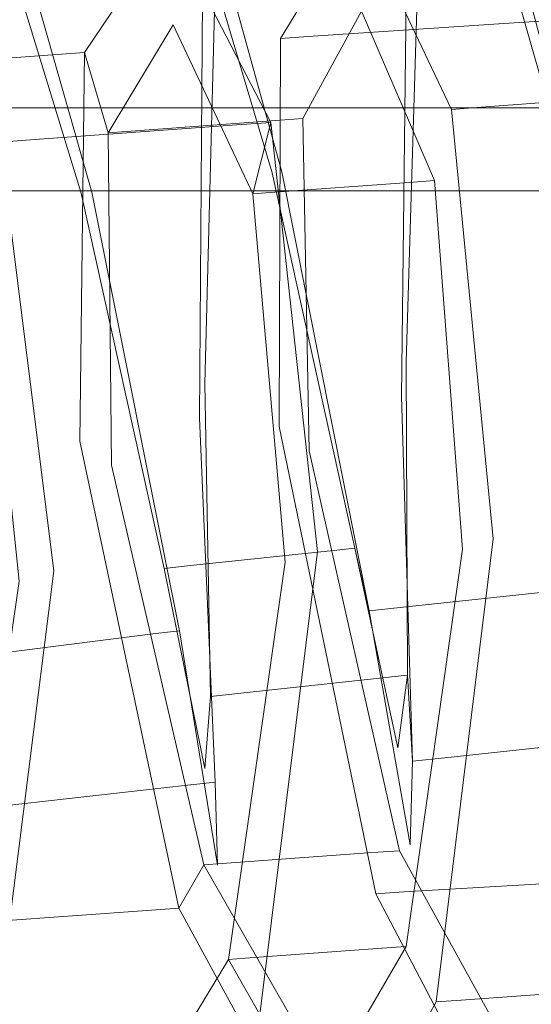
# Model space of a CAD drawing. Extents: x -176 to 106, y -437 to 0.
# Drawn here: x -78 to -73, y -62 to -52 of the extents above; entities that cross this region are included whole.
import ezdxf

# ---------------------------------------------------------------- set-up
doc = ezdxf.new("R2010")
doc.units = 0
doc.header["$LTSCALE"] = 500
doc.header["$MEASUREMENT"] = 0
for name, color, linetype in [('CHROM', 252, 'Continuous'), ('MYDELNICZKA', 254, 'Continuous'), ('WAZ', 252, 'Continuous')]:
    doc.layers.add(name, color=color, linetype=linetype)

msp = doc.modelspace()

# ---------------------------------------------------------------- linework, layer by layer
at = {"layer": 'CHROM', "lineweight": 0}
for points, invisible_edges in [([(87.8024, -53.7387, 12.5666), (87.8024, -29.8427, 12.5666), (-85.6896, -29.8427, 12.5666), (-85.6896, -53.7387, 12.5666)], 5), ([(-85.6896, -53.7387, -12.4335), (-85.6896, -29.8427, -12.4335), (87.8024, -29.8427, -12.4335), (87.8024, -53.7387, -12.4335)], 5), ([(-85.6896, -53.7387, -12.4335), (87.8024, -53.7387, -12.4335), (87.8024, -54.1267, -12.0525), (-85.6896, -54.1267, -12.0525)], 15), ([(87.8024, -53.7387, 12.5666), (-85.6896, -53.7387, 12.5666), (-85.6896, -54.1307, 12.1756), (87.8024, -54.1307, 12.1756)], 15), ([(87.8024, -54.2907, -11.1235), (-85.6896, -54.2907, -11.1235), (-85.6896, -54.1267, -12.0525), (87.8024, -54.1267, -12.0525)], 15), ([(-85.6896, -54.2907, 11.2565), (87.8024, -54.2907, 11.2565), (87.8024, -54.1307, 12.1756), (-85.6896, -54.1307, 12.1756)], 15), ([(-85.6896, -54.2907, -11.1235), (87.8024, -54.2907, -11.1235), (87.8024, -54.2907, 11.2565), (-85.6896, -54.2907, 11.2565)], 15)]:
    msp.add_3dface(points, dxfattribs=dict(at, invisible_edges=invisible_edges))
at = {"layer": 'MYDELNICZKA', "lineweight": 0}
for points, invisible_edges in [([(-105.2396, -52.9028, 564.2686), (-106.6996, -55.9438, 564.2686), (-52.6626, -55.9438, 564.2686), (-52.5646, -52.9028, 564.2686)], 15), ([(-52.5646, -52.9028, 562.8625), (-52.6626, -55.9438, 562.8625), (-106.6996, -55.9438, 562.8625), (-105.2396, -52.9028, 562.8625)], 15), ([(-105.2396, -52.9028, 564.2686), (-52.5646, -52.9028, 564.2686), (-52.5646, -52.9028, 562.8625), (-105.2396, -52.9028, 562.8625)], 10), ([(-52.7446, -58.9048, 564.2686), (-52.6626, -55.9438, 564.2686), (-106.6996, -55.9438, 564.2686), (-107.9456, -58.9048, 564.2686)], 15), ([(-52.6626, -55.9438, 562.8625), (-52.7446, -58.9048, 562.8625), (-107.9456, -58.9048, 562.8625), (-106.6996, -55.9438, 562.8625)], 15), ([(-52.7976, -61.7058, 562.8625), (-108.7656, -61.7058, 562.8625), (-107.9456, -58.9048, 562.8625), (-52.7446, -58.9048, 562.8625)], 15), ([(-52.7976, -61.7058, 564.2686), (-52.7446, -58.9048, 564.2686), (-107.9456, -58.9048, 564.2686), (-108.7656, -61.7058, 564.2686)], 15), ([(-108.9466, -64.2678, 562.8625), (-108.7656, -61.7058, 562.8625), (-52.7976, -61.7058, 562.8625), (-52.8056, -64.2678, 562.8625)], 15), ([(-52.7976, -61.7058, 564.2686), (-108.7656, -61.7058, 564.2686), (-108.9466, -64.2678, 564.2686), (-52.8056, -64.2678, 564.2686)], 15)]:
    msp.add_3dface(points, dxfattribs=dict(at, invisible_edges=invisible_edges))
at = {"layer": 'WAZ', "lineweight": 0}
for points, invisible_edges in [([(-73.7936, -48.8707, 24.8625), (-73.5176, -48.8407, 24.8865), (-72.3616, -53.2417, 23.3055), (-72.6326, -53.2697, 23.2825)], 15), ([(-73.5176, -48.8407, 24.8865), (-73.5146, -49.4867, 25.6506), (-72.4456, -53.2497, 24.3015), (-72.3616, -53.2417, 23.3055)], 5), ([(-76.1316, -49.1197, 24.6665), (-73.7936, -48.8707, 24.8625), (-72.6326, -53.2697, 23.2825), (-74.9256, -53.5147, 23.0905)], 14), ([(-76.4516, -49.1537, 24.6406), (-76.1316, -49.1197, 24.6665), (-74.9256, -53.5147, 23.0905), (-75.2386, -53.5477, 23.0646)], 15), ([(-76.4516, -49.1537, 24.6406), (-75.2386, -53.5477, 23.0646), (-75.3366, -53.5577, 24.0595), (-76.4546, -49.7997, 25.4036)], 10), ([(-73.2436, -49.4577, 25.6736), (-71.7406, -49.2977, 25.7995), (-70.6996, -53.0627, 24.4485), (-72.1786, -53.2207, 24.3245)], 14), ([(-80.9826, -49.7137, 24.1016), (-78.6776, -49.4007, 24.4336), (-77.4276, -53.7807, 22.8816), (-79.6836, -54.0817, 22.5676)], 15), ([(-78.6776, -49.4007, 24.4336), (-78.4056, -49.3637, 24.4725), (-77.1566, -53.7517, 22.9045), (-77.4276, -53.7807, 22.8816)], 15), ([(-78.4056, -49.3637, 24.4725), (-78.4136, -50.0107, 25.2355), (-77.2646, -53.7627, 23.8985), (-77.1566, -53.7517, 22.9045)], 5), ([(-73.5146, -49.4867, 25.6506), (-73.2436, -49.4577, 25.6736), (-72.1786, -53.2207, 24.3245), (-72.4456, -53.2497, 24.3015)], 15), ([(-78.1436, -49.9797, 25.2625), (-76.6396, -49.8197, 25.3885), (-75.5186, -53.5767, 24.0445), (-76.9976, -53.7337, 23.9205)], 15), ([(-76.6396, -49.8197, 25.3885), (-76.4546, -49.7997, 25.4036), (-75.3366, -53.5577, 24.0595), (-75.5186, -53.5767, 24.0445)], 15), ([(-78.4136, -50.0107, 25.2355), (-78.1436, -49.9797, 25.2625), (-76.9976, -53.7337, 23.9205), (-77.2646, -53.7627, 23.8985)], 15), ([(-73.6986, -55.7777, 36.7895), (-71.2636, -55.5177, 36.9945), (-71.1756, -50.6967, 37.0395), (-73.6386, -50.9587, 36.8335)], 15), ([(-72.5916, -52.0246, -269.8395), (-74.9746, -52.1826, -269.0784), (-74.2066, -50.9136, -264.4765), (-71.9306, -50.7516, -265.2605)], 14), ([(-71.9306, -50.7516, -265.2605), (-74.2066, -50.9136, -264.4765), (-73.2716, -52.8996, -260.1725), (-71.0956, -52.7416, -260.9395)], 15), ([(-74.9746, -52.1826, -269.0784), (-75.2536, -52.2026, -268.9804), (-74.4746, -50.9326, -264.3815), (-74.2066, -50.9136, -264.4765)], 15), ([(-74.2066, -50.9136, -264.4765), (-74.4746, -50.9326, -264.3815), (-73.5286, -52.9186, -260.0815), (-73.2716, -52.8996, -260.1725)], 11), ([(-75.2536, -52.2026, -268.9804), (-75.0286, -53.0116, -268.4364), (-74.4366, -51.9286, -264.4684), (-74.4746, -50.9326, -264.3815)], 5), ([(-74.4746, -50.9326, -264.3815), (-74.4366, -51.9286, -264.4684), (-73.7006, -53.6356, -260.7574), (-73.5286, -52.9186, -260.0815)], 5), ([(-74.0316, -55.8127, 36.7615), (-73.6986, -55.7777, 36.7895), (-73.6386, -50.9587, 36.8335), (-73.9756, -50.9947, 36.8046)], 15), ([(-74.0316, -55.8127, 36.7615), (-73.9756, -50.9947, 36.8046), (-73.8596, -51.3267, 35.8685), (-73.9866, -55.4647, 35.8256)], 14), ([(-77.5526, -52.3686, -268.1764), (-79.9136, -52.5396, -267.3464), (-78.9586, -51.2576, -262.8074), (-76.6866, -51.0926, -263.6055)], 14), ([(-76.6866, -51.0926, -263.6055), (-78.9586, -51.2576, -262.8074), (-77.8226, -53.2296, -258.5735), (-75.6456, -53.0726, -259.3375)], 15), ([(-77.2296, -52.3456, -268.2895), (-77.5526, -52.3686, -268.1764), (-76.6866, -51.0926, -263.6055), (-76.3756, -51.0706, -263.7144)], 15), ([(-77.2296, -52.3456, -268.2895), (-76.3756, -51.0706, -263.7144), (-76.3366, -52.0666, -263.8025), (-76.9926, -53.1536, -267.7494)], 6), ([(-76.3756, -51.0706, -263.7144), (-76.6866, -51.0926, -263.6055), (-75.6456, -53.0726, -259.3375), (-75.3486, -53.0506, -259.4414)], 11), ([(-76.3756, -51.0706, -263.7144), (-75.3486, -53.0506, -259.4414), (-75.5306, -53.7686, -260.1135), (-76.3366, -52.0666, -263.8025)], 10), ([(-76.3556, -56.0607, 36.5655), (-76.0686, -56.0307, 36.5905), (-76.0356, -51.2147, 36.6315), (-76.3266, -51.2457, 36.6066)], 15), ([(-76.0686, -56.0307, 36.5905), (-76.0156, -55.6817, 35.6545), (-75.9086, -51.5457, 35.6956), (-76.0356, -51.2147, 36.6315)], 5), ([(-78.9586, -51.2576, -262.8074), (-79.2266, -51.2776, -262.7134), (-78.0796, -53.2486, -258.4835), (-77.8226, -53.2296, -258.5735)], 11), ([(-78.7906, -56.3217, 36.3596), (-76.3556, -56.0607, 36.5655), (-76.3266, -51.2457, 36.6066), (-78.7886, -51.5097, 36.3985)], 15), ([(-75.7356, -55.6517, 35.6776), (-74.1786, -55.4857, 35.8095), (-74.0536, -51.3477, 35.8526), (-75.6256, -51.5157, 35.7195)], 15), ([(-74.1786, -55.4857, 35.8095), (-73.9866, -55.4647, 35.8256), (-73.8596, -51.3267, 35.8685), (-74.0536, -51.3477, 35.8526)], 13), ([(-76.0156, -55.6817, 35.6545), (-75.7356, -55.6517, 35.6776), (-75.6256, -51.5157, 35.7195), (-75.9086, -51.5457, 35.6956)], 15), ([(-75.3006, -53.0316, -268.3415), (-76.8066, -53.1406, -267.8145), (-76.1566, -52.0536, -263.8655), (-74.6996, -51.9476, -264.3765)], 15), ([(-74.6996, -51.9476, -264.3765), (-76.1566, -52.0536, -263.8655), (-75.3576, -53.7556, -260.1744), (-73.9536, -53.6546, -260.6685)], 15), ([(-75.0286, -53.0116, -268.4364), (-75.3006, -53.0316, -268.3415), (-74.6996, -51.9476, -264.3765), (-74.4366, -51.9286, -264.4684)], 14), ([(-74.4366, -51.9286, -264.4684), (-74.6996, -51.9476, -264.3765), (-73.9536, -53.6546, -260.6685), (-73.7006, -53.6356, -260.7574)], 11), ([(-76.8066, -53.1406, -267.8145), (-76.9926, -53.1536, -267.7494), (-76.3366, -52.0666, -263.8025), (-76.1566, -52.0536, -263.8655)], 12), ([(-76.1566, -52.0536, -263.8655), (-76.3366, -52.0666, -263.8025), (-75.5306, -53.7686, -260.1135), (-75.3576, -53.7556, -260.1744)], 11), ([(-72.5426, -55.9456, -272.6294), (-74.9826, -56.0966, -271.9074), (-74.9746, -52.1826, -269.0784), (-72.5916, -52.0246, -269.8395)], 15), ([(-74.9826, -56.0966, -271.9074), (-75.2666, -56.1176, -271.8084), (-75.2536, -52.2026, -268.9804), (-74.9746, -52.1826, -269.0784)], 11), ([(-75.2666, -56.1176, -271.8084), (-74.9646, -56.3606, -270.8865), (-75.0286, -53.0116, -268.4364), (-75.2536, -52.2026, -268.9804)], 5), ([(-77.6056, -56.2856, -270.9915), (-80.0076, -56.4596, -270.1485), (-79.9136, -52.5396, -267.3464), (-77.5526, -52.3686, -268.1764)], 15), ([(-77.2766, -56.2626, -271.1065), (-77.6056, -56.2856, -270.9915), (-77.5526, -52.3686, -268.1764), (-77.2296, -52.3456, -268.2895)], 11), ([(-77.2766, -56.2626, -271.1065), (-77.2296, -52.3456, -268.2895), (-76.9926, -53.1536, -267.7494), (-76.9586, -56.5046, -270.1895)], 14), ([(-71.0956, -52.7416, -260.9395), (-73.2716, -52.8996, -260.1725), (-72.8586, -57.2306, -258.0925), (-70.7416, -57.0766, -258.8405)], 14), ([(-73.2716, -52.8996, -260.1725), (-73.5286, -52.9186, -260.0815), (-73.1086, -57.2486, -258.0045), (-72.8586, -57.2306, -258.0925)], 15), ([(-73.5286, -52.9186, -260.0815), (-73.7006, -53.6356, -260.7574), (-73.4166, -57.3526, -258.9505), (-73.1086, -57.2486, -258.0045)], 5), ([(-75.6456, -53.0726, -259.3375), (-77.8226, -53.2296, -258.5735), (-77.2896, -57.5516, -256.5374), (-75.1706, -57.3986, -257.2794)], 14), ([(-75.2406, -56.3806, -270.7905), (-76.7696, -56.4916, -270.2554), (-76.8066, -53.1406, -267.8145), (-75.3006, -53.0316, -268.3415)], 11), ([(-75.3486, -53.0506, -259.4414), (-75.6456, -53.0726, -259.3375), (-75.1706, -57.3986, -257.2794), (-74.8806, -57.3776, -257.3805)], 15), ([(-75.3486, -53.0506, -259.4414), (-74.8806, -57.3776, -257.3805), (-75.2046, -57.4826, -258.3215), (-75.5306, -53.7686, -260.1135)], 2), ([(-74.9646, -56.3606, -270.8865), (-75.2406, -56.3806, -270.7905), (-75.3006, -53.0316, -268.3415), (-75.0286, -53.0116, -268.4364)], 15), ([(-76.7696, -56.4916, -270.2554), (-76.9586, -56.5046, -270.1895), (-76.9926, -53.1536, -267.7494), (-76.8066, -53.1406, -267.8145)], 13), ([(-78.0796, -53.2486, -258.4835), (-78.2766, -53.9676, -259.1505), (-77.8886, -57.6766, -257.3814), (-77.5396, -57.5696, -256.4495)], 5), ([(-77.8226, -53.2296, -258.5735), (-78.0796, -53.2486, -258.4835), (-77.5396, -57.5696, -256.4495), (-77.2896, -57.5516, -256.5374)], 15), ([(-74.9256, -53.5147, 23.0905), (-72.6326, -53.2697, 23.2825), (-71.7606, -57.6977, 24.9615), (-74.0466, -57.9417, 24.7706)], 11), ([(-76.9976, -53.7337, 23.9205), (-75.5186, -53.5767, 24.0445), (-74.6856, -57.3617, 25.4905), (-76.1596, -57.5187, 25.3676)], 15), ([(-75.5186, -53.5767, 24.0445), (-75.3366, -53.5577, 24.0595), (-74.5036, -57.3427, 25.5066), (-74.6856, -57.3617, 25.4905)], 9), ([(-75.2386, -53.5477, 23.0646), (-74.3586, -57.9747, 24.7446), (-74.5036, -57.3427, 25.5066), (-75.3366, -53.5577, 24.0595)], 12), ([(-75.2386, -53.5477, 23.0646), (-74.9256, -53.5147, 23.0905), (-74.0466, -57.9417, 24.7706), (-74.3586, -57.9747, 24.7446)], 11), ([(-73.9536, -53.6546, -260.6685), (-75.3576, -53.7556, -260.1744), (-75.0356, -57.4696, -258.3815), (-73.6636, -57.3706, -258.8635)], 14), ([(-73.7006, -53.6356, -260.7574), (-73.9536, -53.6546, -260.6685), (-73.6636, -57.3706, -258.8635), (-73.4166, -57.3526, -258.9505)], 15), ([(-79.6836, -54.0817, 22.5676), (-77.4276, -53.7807, 22.8816), (-76.5406, -58.2067, 24.5625), (-78.7986, -58.4917, 24.2805)], 11), ([(-77.4276, -53.7807, 22.8816), (-77.1566, -53.7517, 22.9045), (-76.2706, -58.1777, 24.5845), (-76.5406, -58.2067, 24.5625)], 11), ([(-77.2646, -53.7627, 23.8985), (-76.9976, -53.7337, 23.9205), (-76.1596, -57.5187, 25.3676), (-76.4256, -57.5477, 25.3456)], 11), ([(-77.1566, -53.7517, 22.9045), (-77.2646, -53.7627, 23.8985), (-76.4256, -57.5477, 25.3456), (-76.2706, -58.1777, 24.5845)], 5), ([(-75.3576, -53.7556, -260.1744), (-75.5306, -53.7686, -260.1135), (-75.2046, -57.4826, -258.3215), (-75.0356, -57.4696, -258.3815)], 15), ([(-75.6846, -58.8077, 33.0126), (-74.1586, -58.6447, 33.1405), (-74.1786, -55.4857, 35.8095), (-75.7356, -55.6517, 35.6776)], 15), ([(-74.1586, -58.6447, 33.1405), (-73.9706, -58.6247, 33.1565), (-73.9866, -55.4647, 35.8256), (-74.1786, -55.4857, 35.8095)], 12), ([(-73.9206, -59.4907, 33.6555), (-74.0316, -55.8127, 36.7615), (-73.9866, -55.4647, 35.8256), (-73.9706, -58.6247, 33.1565)], 14), ([(-73.5956, -59.4557, 33.6825), (-71.2176, -59.2017, 33.8826), (-71.2636, -55.5177, 36.9945), (-73.6986, -55.7777, 36.7895)], 15), ([(-75.9106, -59.7027, 33.4886), (-75.9596, -58.8367, 32.9896), (-76.0156, -55.6817, 35.6545), (-76.0686, -56.0307, 36.5905)], 5), ([(-75.9596, -58.8367, 32.9896), (-75.6846, -58.8077, 33.0126), (-75.7356, -55.6517, 35.6776), (-76.0156, -55.6817, 35.6545)], 14), ([(-73.9206, -59.4907, 33.6555), (-73.5956, -59.4557, 33.6825), (-73.6986, -55.7777, 36.7895), (-74.0316, -55.8127, 36.7615)], 15), ([(-71.5816, -60.6686, -272.3805), (-74.0096, -60.8086, -271.7174), (-74.9826, -56.0966, -271.9074), (-72.5426, -55.9456, -272.6294)], 15), ([(-78.5656, -60.0007, 33.2345), (-76.1916, -59.7327, 33.4646), (-76.3556, -56.0607, 36.5655), (-78.7906, -56.3217, 36.3596)], 15), ([(-76.1916, -59.7327, 33.4646), (-75.9106, -59.7027, 33.4886), (-76.0686, -56.0307, 36.5905), (-76.3556, -56.0607, 36.5655)], 15), ([(-74.0096, -60.8086, -271.7174), (-74.2896, -60.8286, -271.6194), (-75.2666, -56.1176, -271.8084), (-74.9826, -56.0966, -271.9074)], 15), ([(-74.2896, -60.8286, -271.6194), (-74.0526, -60.3936, -270.7505), (-74.9646, -56.3606, -270.8865), (-75.2666, -56.1176, -271.8084)], 5), ([(-76.6026, -60.9956, -270.8114), (-78.9786, -61.1676, -269.9785), (-80.0076, -56.4596, -270.1485), (-77.6056, -56.2856, -270.9915)], 15), ([(-76.2776, -60.9716, -270.9255), (-76.6026, -60.9956, -270.8114), (-77.6056, -56.2856, -270.9915), (-77.2766, -56.2626, -271.1065)], 15), ([(-76.2776, -60.9716, -270.9255), (-77.2766, -56.2626, -271.1065), (-76.9586, -56.5046, -270.1895), (-76.0266, -60.5356, -270.0605)], 14), ([(-74.3256, -60.4126, -270.6555), (-75.8406, -60.5216, -270.1265), (-76.7696, -56.4916, -270.2554), (-75.2406, -56.3806, -270.7905)], 14), ([(-74.0526, -60.3936, -270.7505), (-74.3256, -60.4126, -270.6555), (-75.2406, -56.3806, -270.7905), (-74.9646, -56.3606, -270.8865)], 14), ([(-75.8406, -60.5216, -270.1265), (-76.0266, -60.5356, -270.0605), (-76.9586, -56.5046, -270.1895), (-76.7696, -56.4916, -270.2554)], 12), ([(-70.7416, -57.0766, -258.8405), (-72.8586, -57.2306, -258.0925), (-73.4316, -61.8986, -259.1165), (-71.3076, -61.7446, -259.8654)], 15), ([(-73.1086, -57.2486, -258.0045), (-73.4166, -57.3526, -258.9505), (-73.9836, -61.3586, -259.8015), (-73.6826, -61.9166, -259.0275)], 5), ([(-72.8586, -57.2306, -258.0925), (-73.1086, -57.2486, -258.0045), (-73.6826, -61.9166, -259.0275), (-73.4316, -61.8986, -259.1165)], 11), ([(-76.1596, -57.5187, 25.3676), (-74.6856, -57.3617, 25.4905), (-74.2546, -59.3747, 29.0746), (-75.7486, -59.5337, 28.9496)], 14), ([(-74.8806, -57.3776, -257.3805), (-75.4616, -62.0456, -258.4025), (-75.7776, -61.4886, -259.1705), (-75.2046, -57.4826, -258.3215)], 8), ([(-74.8806, -57.3776, -257.3805), (-75.1706, -57.3986, -257.2794), (-75.7516, -62.0666, -258.3005), (-75.4616, -62.0456, -258.4025)], 11), ([(-73.6636, -57.3706, -258.8635), (-75.0356, -57.4696, -258.3815), (-75.6076, -61.4766, -259.2304), (-74.2316, -61.3766, -259.7145)], 11), ([(-74.6856, -57.3617, 25.4905), (-74.5036, -57.3427, 25.5066), (-74.0706, -59.3557, 29.0896), (-74.2546, -59.3747, 29.0746)], 13), ([(-74.3586, -57.9747, 24.7446), (-73.9456, -60.3327, 28.9186), (-74.0706, -59.3557, 29.0896), (-74.5036, -57.3427, 25.5066)], 14), ([(-73.4166, -57.3526, -258.9505), (-73.6636, -57.3706, -258.8635), (-74.2316, -61.3766, -259.7145), (-73.9836, -61.3586, -259.8015)], 15), ([(-75.1706, -57.3986, -257.2794), (-77.2896, -57.5516, -256.5374), (-77.8786, -62.2206, -257.5564), (-75.7516, -62.0666, -258.3005)], 15), ([(-75.0356, -57.4696, -258.3815), (-75.2046, -57.4826, -258.3215), (-75.7776, -61.4886, -259.1705), (-75.6076, -61.4766, -259.2304)], 15), ([(-77.5396, -57.5696, -256.4495), (-77.8886, -57.6766, -257.3814), (-78.4696, -61.6826, -258.2285), (-78.1296, -62.2386, -257.4685)], 5), ([(-77.2896, -57.5516, -256.5374), (-77.5396, -57.5696, -256.4495), (-78.1296, -62.2386, -257.4685), (-77.8786, -62.2206, -257.5564)], 11), ([(-76.4256, -57.5477, 25.3456), (-76.1596, -57.5187, 25.3676), (-75.7486, -59.5337, 28.9496), (-76.0176, -59.5627, 28.9266)], 15), ([(-76.2706, -58.1777, 24.5845), (-76.4256, -57.5477, 25.3456), (-76.0176, -59.5627, 28.9266), (-75.8866, -60.5397, 28.7555)], 5), ([(-74.0466, -57.9417, 24.7706), (-71.7606, -57.6977, 24.9615), (-71.3096, -60.0517, 29.1395), (-73.6296, -60.2997, 28.9446)], 15), ([(-74.3586, -57.9747, 24.7446), (-74.0466, -57.9417, 24.7706), (-73.6296, -60.2997, 28.9446), (-73.9456, -60.3327, 28.9186)], 15), ([(-78.7986, -58.4917, 24.2805), (-76.5406, -58.2067, 24.5625), (-76.1596, -60.5687, 28.7325), (-78.4656, -60.8447, 28.4776)], 15), ([(-76.5406, -58.2067, 24.5625), (-76.2706, -58.1777, 24.5845), (-75.8866, -60.5397, 28.7555), (-76.1596, -60.5687, 28.7325)], 15), ([(-75.7486, -59.5337, 28.9496), (-74.2546, -59.3747, 29.0746), (-74.1586, -58.6447, 33.1405), (-75.6846, -58.8077, 33.0126)], 11), ([(-74.2546, -59.3747, 29.0746), (-74.0706, -59.3557, 29.0896), (-73.9706, -58.6247, 33.1565), (-74.1586, -58.6447, 33.1405)], 15), ([(-73.9456, -60.3327, 28.9186), (-73.9206, -59.4907, 33.6555), (-73.9706, -58.6247, 33.1565), (-74.0706, -59.3557, 29.0896)], 8), ([(-76.0176, -59.5627, 28.9266), (-75.7486, -59.5337, 28.9496), (-75.6846, -58.8077, 33.0126), (-75.9596, -58.8367, 32.9896)], 15), ([(-75.8866, -60.5397, 28.7555), (-76.0176, -59.5627, 28.9266), (-75.9596, -58.8367, 32.9896), (-75.9106, -59.7027, 33.4886)], 5), ([(-73.6296, -60.2997, 28.9446), (-71.3096, -60.0517, 29.1395), (-71.2176, -59.2017, 33.8826), (-73.5956, -59.4557, 33.6825)], 11), ([(-73.9456, -60.3327, 28.9186), (-73.6296, -60.2997, 28.9446), (-73.5956, -59.4557, 33.6825), (-73.9206, -59.4907, 33.6555)], 11), ([(-78.4656, -60.8447, 28.4776), (-76.1596, -60.5687, 28.7325), (-76.1916, -59.7327, 33.4646), (-78.5656, -60.0007, 33.2345)], 11), ([(-76.1596, -60.5687, 28.7325), (-75.8866, -60.5397, 28.7555), (-75.9106, -59.7027, 33.4886), (-76.1916, -59.7327, 33.4646)], 11), ([(-72.7636, -63.2246, -268.0785), (-74.2326, -63.3306, -267.5645), (-75.8406, -60.5216, -270.1265), (-74.3256, -60.4126, -270.6555)], 15), ([(-72.4986, -63.2056, -268.1714), (-72.7636, -63.2246, -268.0785), (-74.3256, -60.4126, -270.6555), (-74.0526, -60.3936, -270.7505)], 15), ([(-72.5636, -64.1166, -268.5795), (-72.4986, -63.2056, -268.1714), (-74.0526, -60.3936, -270.7505), (-74.2896, -60.8286, -271.6194)], 5), ([(-74.4826, -64.2556, -267.9074), (-76.2776, -60.9716, -270.9255), (-76.0266, -60.5356, -270.0605), (-74.4136, -63.3436, -267.5005)], 8), ([(-74.2326, -63.3306, -267.5645), (-74.4136, -63.3436, -267.5005), (-76.0266, -60.5356, -270.0605), (-75.8406, -60.5216, -270.1265)], 15), ([(-77.2846, -63.5516, -266.4934), (-77.5496, -63.5706, -266.3994), (-79.2596, -60.7696, -268.9275), (-78.9866, -60.7496, -269.0225)], 15), ([(-77.3606, -64.4636, -266.8974), (-77.2846, -63.5516, -266.4934), (-78.9866, -60.7496, -269.0225), (-79.2586, -61.1876, -269.8805)], 5), ([(-69.9336, -63.9716, -269.2624), (-72.2926, -64.0966, -268.6744), (-74.0096, -60.8086, -271.7174), (-71.5816, -60.6686, -272.3805)], 11), ([(-77.5496, -63.5706, -266.3994), (-79.0186, -63.6776, -265.8845), (-80.7726, -60.8786, -268.3945), (-79.2596, -60.7696, -268.9275)], 15), ([(-72.2926, -64.0966, -268.6744), (-72.5636, -64.1166, -268.5795), (-74.2896, -60.8286, -271.6194), (-74.0096, -60.8086, -271.7174)], 11), ([(-74.7966, -64.2776, -267.7975), (-77.0896, -64.4436, -266.9925), (-78.9786, -61.1676, -269.9785), (-76.6026, -60.9956, -270.8114)], 11), ([(-74.4826, -64.2556, -267.9074), (-74.7966, -64.2776, -267.7975), (-76.6026, -60.9956, -270.8114), (-76.2776, -60.9716, -270.9255)], 11), ([(-77.0896, -64.4436, -266.9925), (-77.3606, -64.4636, -266.8974), (-79.2586, -61.1876, -269.8805), (-78.9786, -61.1676, -269.9785)], 11), ([(-74.2316, -61.3766, -259.7145), (-75.6076, -61.4766, -259.2304), (-77.0766, -63.9206, -262.2305), (-75.6616, -63.8176, -262.7265)], 15), ([(-73.9836, -61.3586, -259.8015), (-74.2316, -61.3766, -259.7145), (-75.6616, -63.8176, -262.7265), (-75.4066, -63.7996, -262.8164)], 14), ([(-73.6826, -61.9166, -259.0275), (-73.9836, -61.3586, -259.8015), (-75.4066, -63.7996, -262.8164), (-75.2566, -64.7586, -262.5764)], 5), ([(-75.6076, -61.4766, -259.2304), (-75.7776, -61.4886, -259.1705), (-77.2506, -63.9326, -262.1695), (-77.0766, -63.9206, -262.2305)], 12), ([(-75.4616, -62.0456, -258.4025), (-77.0936, -64.8916, -261.9315), (-77.2506, -63.9326, -262.1695), (-75.7776, -61.4886, -259.1705)], 14), ([(-71.3076, -61.7446, -259.8654), (-73.4316, -61.8986, -259.1165), (-74.9976, -64.7396, -262.6675), (-72.8026, -64.5806, -263.4395)], 14), ([(-71.0166, -61.7226, -259.9684), (-71.3076, -61.7446, -259.8654), (-72.8026, -64.5806, -263.4395), (-72.5036, -64.5586, -263.5454)], 15), ([(-73.4316, -61.8986, -259.1165), (-73.6826, -61.9166, -259.0275), (-75.2566, -64.7586, -262.5764), (-74.9976, -64.7396, -262.6675)], 15)]:
    msp.add_3dface(points, dxfattribs=dict(at, invisible_edges=invisible_edges))

doc.saveas('drawing.dxf')
